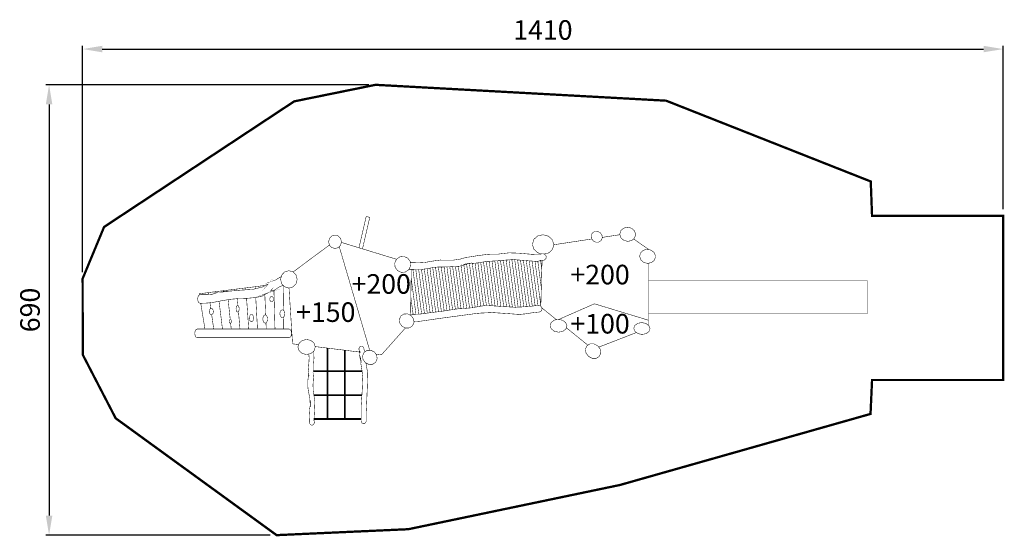
# Model space of a CAD drawing. Extents: x -746 to 762, y -1361 to -570.
import ezdxf

# ---------------------------------------------------------------- set-up
doc = ezdxf.new("R2010")
doc.units = 0
doc.header["$LTSCALE"] = 20
doc.header["$MEASUREMENT"] = 0
doc.header["$PDMODE"] = 35
doc.header["$PDSIZE"] = 0.000315
doc.linetypes.add('STRICHLINIEX2', pattern=[1.5, 1, -0.5])
doc.layers.get('0').update_dxf_attribs({"linetype": 'CONTINUOUS'})
doc.layers.get('Defpoints').update_dxf_attribs({"linetype": 'CONTINUOUS'})
doc.styles.get("Standard").update_dxf_attribs({"font": 'arial.ttf', "height": 30})
doc.dimstyles.new('Kopie von ISO-25', dxfattribs={"dimtxt": 30, "dimasz": 30, "dimexe": 5, "dimexo": 10, "dimgap": 10, "dimtad": 1, "dimdec": 0, "dimtxsty": 'Standard', "dimcen": 2.5, "dimclrd": 256, "dimclre": 256, "dimclrt": 256, "dimadec": 0, "dimazin": 0, "dimtfac": 1, "dimtdec": 0, "dimtmove": 0, "dimatfit": 3, "dimfxl": 0, "dimarcsym": 0})

# ---------------------------------------------------------------- blocks, each defined once
blk = doc.blocks.new('*D3')
at = {"linetype": 'Continuous', "lineweight": -2}
for p, q in [((-649.9916350221922, -956.5229340603784), (-649.9916350221922, -609.8199079576543)), ((-619.9916350221922, -614.8199079576543), (730.0083649778077, -614.8199079576543)), ((760.0083649778077, -860.338835672524), (760.0083649778077, -609.8199079576543))]:
    blk.add_line(p, q, dxfattribs=at)
at = {"linetype": 'Continuous'}
for points in [[(-619.9916350221922, -609.8199079576543), (-619.9916350221922, -619.8199079576543), (-649.9916350221922, -614.8199079576543)], [(730.0083649778077, -609.8199079576543), (730.0083649778077, -619.8199079576543), (760.0083649778077, -614.8199079576543)]]:
    blk.add_solid(points, dxfattribs=at)
at = {"layer": 'Defpoints', "color": 0, "linetype": 'Continuous'}
for p in [(760.0083649778077, -614.8199079576543), (760.0083649778077, -870.338835672524), (-649.9916350221922, -966.5229340603784)]:
    blk.add_point(p, dxfattribs=at)
at = {"linetype": 'Continuous', "insert": (55.00836497780773, -589.5027183260036), "char_height": 30, "attachment_point": 5}
blk.add_mtext('1410', dxfattribs=at)
blk = doc.blocks.new('*D4')
at = {"linetype": 'Continuous', "lineweight": -2}
for p, q in [((-211.3820222430552, -669.6086926919323), (-706.4210618718924, -669.6086926919322)), ((-701.4210618718924, -699.6086926919322), (-701.4210618718927, -1329.609589799624)), ((-362.9041654009068, -1359.609589799625), (-706.4210618718927, -1359.609589799624))]:
    blk.add_line(p, q, dxfattribs=at)
at = {"linetype": 'Continuous'}
for points in [[(-706.4210618718924, -699.6086926919322), (-696.4210618718924, -699.6086926919322), (-701.4210618718924, -669.6086926919322)], [(-706.4210618718927, -1329.609589799624), (-696.4210618718927, -1329.609589799624), (-701.4210618718927, -1359.609589799624)]]:
    blk.add_solid(points, dxfattribs=at)
at = {"layer": 'Defpoints', "color": 0, "linetype": 'Continuous'}
for p in [(-201.3820222430552, -669.6086926919323), (-701.4210618718927, -1359.609589799624), (-352.9041654009068, -1359.609589799625)]:
    blk.add_point(p, dxfattribs=at)
at = {"linetype": 'Continuous', "insert": (-726.7382515035432, -1014.609141245779), "char_height": 30, "attachment_point": 5, "rotation": 90}
blk.add_mtext('690', dxfattribs=at)

msp = doc.modelspace()

# ---------------------------------------------------------------- linework, layer by layer
at = {"linetype": 'STRICHLINIEX2', "const_width": 3.528065149473814, "flags": 128}
msp.add_lwpolyline([(-617.1544670939003, -887.3789585438524), (-325.9120540039102, -694.9477696762023), (-201.3820222430552, -669.6086926919323), (243.8516716086766, -693.9355781988332), (557.1961809583222, -817.698782840447), (559.1941478745036, -870.338835672524), (760.0083649778077, -870.338835672524), (760.0103969807735, -1121.905374852622), (559.1941478745036, -1121.905374852622), (556.8550584604284, -1173.881216715233), (173.0904703274339, -1282.73739359893), (-151.0518487824191, -1350.506724513315), (-352.9041654009068, -1359.609589799625), (-599.3955231733992, -1180.537296430277), (-649.8745408512847, -1083.106310222498), (-649.9916350221922, -966.5229340603784), (-617.1544670939003, -887.3789585438524)], dxfattribs=at)
at = {"linetype": 'Continuous'}
for points, const_width in [([(-226.7659046298587, -919.3102386660619), (-215.6659870915657, -871.2489190008585)], 0.762001112197368), ([(-215.6659870915657, -871.2489190008585), (-210.1968511089544, -872.7668252163556), (-221.3382737479629, -920.9681989762922)], 0.762001112197368), ([(185.0526177870789, -909.5049308383566), (178.8908227934803, -907.936224548713), (174.4620723293891, -903.984994781599), (172.7196297861645, -898.5008727771144), (174.3119581102862, -893.0642488419569), (178.6335204179283, -889.2357012539065), (184.7546753522097, -887.8389532152488), (190.9159623450669, -889.4071515041511), (195.3449668095287, -893.3583812712651), (197.0876633531241, -898.8419952750081), (195.4953350290024, -904.2788732105363), (191.1737727213604, -908.1079287993281), (185.0526177870789, -909.5049308383566)], 0.762001112197368), ([(-263.3819887366234, -920.4388847972766), (-268.3548079948234, -919.0274047371164), (-271.8970971650583, -915.3240793318372), (-273.2471091355013, -910.1259617447975), (-271.8970971650583, -904.927590157387), (-268.3548079948234, -901.2237567513664), (-263.3819887366234, -899.8120226908353), (-258.4094234787941, -901.2237567513664), (-254.8671343085592, -904.927590157387), (-253.5171223381163, -910.1259617447975), (-254.8671343085592, -915.3240793318372), (-258.4094234787941, -919.0274047371164), (-263.3819887366234, -920.4388847972766)], 0.762001112197368), ([(53.29858074353165, -928.6054289605482), (47.23557263283853, -927.0294324166716), (41.26326191580628, -921.5839184685385), (38.91147248319447, -914.0248674355406), (41.05625161365933, -906.5283004937429), (46.88098811529601, -901.2476327862151), (55.13244415891057, -899.3190079712436)], 0.762001112197368), ([(55.13244415891057, -899.3190079712436), (63.44079628556922, -901.4790271239525), (69.41310700260145, -906.9245410720856), (71.76540443595474, -914.4838461054543), (69.62062530548987, -921.9806670476227), (63.79563480348246, -927.2610807547796), (56.75233316330297, -928.9065195017083)], 0.762001112197368), ([(142.7275200104468, -896.1579733574782), (145.4181459376157, -899.8915248068746), (145.9462127083685, -904.2064831048775), (144.1976741562463, -908.1739688957185), (140.5936628959234, -910.5846864143402), (136.2527965601058, -910.8143027494825), (132.109542512718, -908.8130338284814), (129.4189165855491, -905.0797363794558), (128.8908498147963, -900.7647780814527), (130.6396423672892, -896.7970382902411), (134.2433996272413, -894.3860667712486), (138.584265963059, -894.1567044364772), (142.7275200104468, -896.1579733574782)], 0.762001112197368), ([(145.8467220444843, -903.3935213934468), (172.9642664896573, -899.27083648923)], 0.762001112197368), ([(-327.5886353987341, -956.3559953906476), (-271.9722275139242, -915.034795683758)], 0.762001112197368), ([(-256.9397184449991, -917.4908853485655), (-210.3137357506161, -1076.360452283132)], 0.762001112197368), ([(-253.7607937623181, -911.0641998814466), (-169.2662134233489, -936.8744776398073)], 0.762001112197368), ([(71.71387810122596, -914.6639502941705), (129.9458932711971, -905.8109271021646)], 0.762001112197368), ([(193.8882224952543, -905.7028312125494), (216.7876781067627, -921.7340326876414), (216.7878093900941, -921.9929206820825)], 0.762001112197368), ([(-151.7879418568018, -935.2968904836424), (-148.0940144652396, -940.6100702386238), (-147.5453736644575, -946.8782913875594), (-150.2608916279582, -952.7520499607475), (-155.5740713829397, -956.4464853530511), (-161.8420385315046, -956.9946181530918), (-167.7157971046926, -954.2791001895911), (-171.4102324969962, -948.9659204346095), (-171.9586192974076, -942.6976992856739), (-169.2428473335361, -936.823940712486), (-163.9296675785546, -933.129759320553), (-157.6617004299898, -932.5813725201418), (-151.7879418568018, -935.2968904836424)], 0.762001112197368), ([(-147.9668174688708, -942.0632959221382), (-144.6205593954733, -942.0545703469794), (-135.5743361918369, -942.4221088834291), (-126.1247603994773, -941.8150479973787), (-114.0988588467785, -939.709892924748), (-102.1801454505287, -938.1269626143434), (-89.78873736434585, -938.3860429924905), (-82.08160411521095, -938.1813186936802), (-71.92158928591272, -936.7543446109052), (-64.61577662253505, -934.6768755786845), (-62.48750751616781, -933.9938685817848), (-60.06027997344846, -933.6969421483986), (-57.70874454120739, -933.4238917498612), (-43.05927315921299, -931.0959783520982), (-28.10677933493477, -929.2499036576147), (-13.41260388769146, -928.9778692605603), (-12.55052662942551, -928.9519612227456), (-11.69606938228153, -928.8114990177306), (-10.85278815144977, -928.6189667367155), (3.331608551733506, -927.0568644567107), (18.59322082719312, -927.6060132582344), (33.08343397673827, -928.869919102999), (39.12457879423901, -929.4332919252836), (44.98182734332944, -929.5097460368742), (50.88835196434197, -929.5409880824742), (52.79919675336224, -928.6532567867642), (54.94473788493929, -928.4477704868417), (57.08951701540416, -928.9920932813213), (59.31659226598633, -930.799051918712), (60.21702358023288, -933.2839375455877), (59.59751667601643, -935.9130953830394), (57.64171382137651, -937.8610242261865), (54.95210389569054, -938.6933834410768), (52.07834370122353, -938.2519307967439), (49.98512664601736, -939.309334340103), (47.82688549590368, -939.9966593433049), (45.69328238175105, -940.214083660652), (27.92875045309381, -938.8313056423845), (9.663837794093634, -937.3553094880582), (-7.912733860221586, -938.5640972523739), (-10.19391118976977, -938.9514478177409), (-12.50099655713268, -939.1650621295269), (-14.82179794451513, -939.185890159927), (-30.88427338889419, -940.2204336699203), (-46.78723660045326, -942.710907304952), (-62.57767764777783, -944.0278992271998), (-58.31072541984331, -943.2869801457732), (-72.5266181689974, -947.5465663629565), (-90.03765772766366, -948.5745058633108), (-105.7767907001003, -948.7459561135552), (-114.3495572126914, -949.8188536795291), (-122.6505433285988, -951.3596199283922), (-131.1097716754725, -952.5191316207857), (-138.4747664252308, -952.6146357601813), (-145.7310490163156, -952.2717352596924), (-150.0519934506368, -952.3001960321573)], 0.762001112197368), ([(215.5105642427199, -943.2580241035097), (209.3492772498627, -941.6893178138661), (204.9205267857716, -937.738088046752), (203.1775762418055, -932.2539660422676), (204.770158566298, -926.8173421071101), (209.0919748743107, -922.988540518689), (215.2126218078507, -921.592046480402), (221.3746708018201, -923.1602447693041), (225.8031672655404, -927.1114745364182), (227.5456098087651, -932.5950885401612), (225.9532814846434, -938.0319664756894), (221.6317191770013, -941.8610220644813), (215.5105642427199, -943.2580241035097)], 0.762001112197368), ([(-118.0367932228274, -950.5032505351176), (-109.1679671495149, -1017.758300078811)], 0.762001112197368), ([(-109.1679671495149, -1017.758300078811), (-118.0367932228274, -950.5032505351176)], 0.762001112197368), ([(-113.7508882058626, -949.7439291473717), (-104.8515697198423, -1017.232924911264)], 0.762001112197368), ([(-104.8515697198423, -1017.232924911264), (-113.7508882058625, -949.7439291473717)], 0.762001112197368), ([(-109.4364485753327, -949.2039690573192), (-100.5350663989192, -1016.707536855045)], 0.762001112197368), ([(-100.5350663989192, -1016.707536855045), (-109.4364485753327, -949.2039690573192)], 0.762001112197368), ([(-105.1110709288539, -948.7387042641952), (-96.23585925960035, -1016.051190916603)], 0.762001112197368), ([(-96.23585925960035, -1016.051190916603), (-105.1110709288539, -948.7387042641952)], 0.762001112197368), ([(-100.7316429752526, -948.6909980773368), (-91.93861153769987, -1015.373101839819)], 0.762001112197368), ([(-91.93861153769987, -1015.373101839819), (-100.7316429752526, -948.6909980773368)], 0.762001112197368), ([(-96.35229846889013, -948.6432927994897), (-87.64206187829407, -1014.697309420134)], 0.762001112197368), ([(-87.64206187829409, -1014.697309420134), (-96.35229846889013, -948.6432927994897)], 0.762001112197368), ([(-91.97281468499307, -948.5955860044583), (-83.34212758211112, -1014.04559043148)], 0.762001112197368), ([(-83.34212758211112, -1014.04559043148), (-91.97281468499307, -948.5955860044583)], 0.762001112197368), ([(-87.60872267034019, -948.4319216220467), (-79.04230938454872, -1013.393889039299)], 0.762001112197368), ([(-79.04230938454872, -1013.393889039299), (-87.60872267034019, -948.4319216220467)], 0.762001112197368), ([(-83.25677420239617, -948.1764519385525), (-74.73233765479084, -1012.81988925507)], 0.762001112197368), ([(-74.73233765479084, -1012.81988925507), (-83.25677420239617, -948.1764519385525)], 0.762001112197368), ([(-78.90376310696611, -947.920919876308), (-70.38162745424884, -1012.553997479118)], 0.762001112197368), ([(-70.38162745424884, -1012.553997479118), (-78.90376310696612, -947.920919876308)], 0.762001112197368), ([(-74.55170936958886, -947.6654440132487), (-66.03004671194498, -1012.288052500381)], 0.762001112197368), ([(-66.03004671194498, -1012.288052500381), (-74.55170936958886, -947.6654440132487)], 0.762001112197368), ([(-70.27064972555289, -946.8705981168772), (-61.68829292457856, -1011.954839271464)], 0.762001112197368), ([(-61.68829292457855, -1011.954839271464), (-70.27064972555289, -946.8705981168772)], 0.762001112197368), ([(-66.05158407542902, -945.6064162459406), (-57.35604800709396, -1011.548951561611)], 0.762001112197368), ([(-57.35604800709396, -1011.548951561611), (-66.05158407542903, -945.6064162459406)], 0.762001112197368), ([(-61.88982012291461, -943.9084587605038), (-53.02616425207736, -1011.126144116421)], 0.762001112197368), ([(-53.02616425207736, -1011.126144116421), (-61.88982012291461, -943.9084587605038)], 0.762001112197368), ([(-57.54270485001226, -943.6079604500927), (-48.74843187753729, -1010.306581749244)], 0.762001112197368), ([(-48.74843187753729, -1010.306581749244), (-57.54270485001226, -943.6079604500927)], 0.762001112197368), ([(-53.20472712181206, -943.2461541136004), (-44.46966616809558, -1009.486821407458)], 0.762001112197368), ([(-44.46966616809558, -1009.486821407458), (-53.20472712181206, -943.2461541136004)], 0.762001112197368), ([(-48.86677082168402, -942.8843495643031), (-40.17723440981314, -1008.780000687657)], 0.762001112197368), ([(-40.17723440981314, -1008.780000687657), (-48.86677082168402, -942.8843495643031)], 0.762001112197368), ([(-44.55007742933557, -942.3605583882804), (-35.86501350595167, -1008.22292432258)], 0.762001112197368), ([(-35.86501350595167, -1008.22292432258), (-44.55007742933557, -942.3605583882804)], 0.762001112197368), ([(-40.25317374944211, -941.6876444674793), (-31.55272467495656, -1007.665839182302)], 0.762001112197368), ([(-31.55272467495656, -1007.665839182302), (-40.25317374944211, -941.6876444674793)], 0.762001112197368), ([(-35.95624327257172, -941.0147263501544), (-27.13776085932615, -1007.888217983933)], 0.762001112197368), ([(-27.13776085932615, -1007.888217983933), (-35.95624327257171, -941.0147263501544)], 0.762001112197368), ([(-31.65797862714119, -940.3415992961943), (-22.7102570896888, -1008.197448353795)], 0.762001112197368), ([(-22.7102570896888, -1008.197448353795), (-31.65797862714119, -940.3415992961943)], 0.762001112197368), ([(-27.31860260570697, -939.9907778126839), (-18.28373782745654, -1008.506609962657)], 0.762001112197368), ([(-18.28373782745654, -1008.506609962657), (-27.31860260570697, -939.9907778126839)], 0.762001112197368), ([(-22.96974211561769, -939.7106786827915), (-13.85732074751296, -1008.815764434796)], 0.762001112197368), ([(-13.85732074751296, -1008.815764434796), (-22.96974211561769, -939.7106786827915)], 0.762001112197368), ([(-18.62103761503474, -939.4305895997895), (-9.430768642949683, -1009.124928337466)], 0.762001112197368), ([(-9.430768642949683, -1009.124928337466), (-18.62103761503475, -939.4305895997895)], 0.762001112197368), ([(-14.26831791781456, -939.1809229538211), (-5.008737145528782, -1009.399186165439)], 0.762001112197368), ([(-5.008737145528784, -1009.399186165439), (-14.26831791781456, -939.1809229538211)], 0.762001112197368), ([(-9.91798083867002, -938.9045940391609), (-0.5874326093015654, -1009.669012585396)], 0.762001112197368), ([(-0.5874326093015652, -1009.669012585396), (-9.917980838670017, -938.9045940391609)], 0.762001112197368), ([(-5.5981952557268, -938.4049202524347), (3.834887280521315, -1009.938900971053)], 0.762001112197368), ([(3.834887280521316, -1009.938900971053), (-5.598195255726802, -938.4049202524347)], 0.762001112197368), ([(-1.251944132951565, -938.1060169576865), (8.256104894996222, -1010.208722086291)], 0.762001112197368), ([(8.256104894996223, -1010.208722086291), (-1.251944132951566, -938.1060169576865)], 0.762001112197368), ([(3.094404015725217, -937.8071069902079), (12.67735900512116, -1010.47854542881)], 0.762001112197368), ([(12.67735900512117, -1010.47854542881), (3.094404015725214, -937.8071069902079)], 0.762001112197368), ([(7.440870092308379, -937.5081889125122), (17.03294628070936, -1010.249629789008)], 0.762001112197368), ([(17.03294628070936, -1010.249629789008), (7.440870092308376, -937.5081889125122)], 0.762001112197368), ([(11.8305320890872, -937.5304010697546), (21.38694718765562, -1010.009355683956)], 0.762001112197368), ([(21.38694718765562, -1010.009355683956), (11.8305320890872, -937.5304010697546)], 0.762001112197368), ([(16.26348572959662, -937.8886301315549), (25.74198938176968, -1009.769024115815)], 0.762001112197368), ([(25.74198938176968, -1009.769024115815), (16.26348572959662, -937.8886301315549)], 0.762001112197368), ([(20.69635813035796, -938.2468526283332), (30.09597123115952, -1009.528751062448)], 0.762001112197368), ([(30.09597123115952, -1009.528751062448), (20.69635813035796, -938.2468526283332)], 0.762001112197368), ([(25.12935428393465, -938.6050851256343), (34.44992633239831, -1009.288479485169)], 0.762001112197368), ([(34.44992633239831, -1009.288479485169), (25.12935428393465, -938.6050851256343)], 0.762001112197368), ([(29.56164027595705, -938.9584085777377), (38.75779869598271, -1008.695943262932)], 0.762001112197368), ([(38.75779869598271, -1008.695943262932), (29.56164027595705, -938.9584085777377)], 0.762001112197368), ([(33.99276126960984, -939.3033237565285), (43.06143951631926, -1008.073914107102)], 0.762001112197368), ([(43.06143951631926, -1008.073914107102), (33.99276126960984, -939.3033237565285)], 0.762001112197368), ([(38.42495414497895, -939.6483223697987), (47.38665984712016, -1007.615378281735)], 0.762001112197368), ([(47.38665984712016, -1007.615378281735), (38.42495414497895, -939.6483223697987)], 0.762001112197368), ([(42.85619343292036, -939.9932467565294), (51.96690640672788, -1009.08259943598)], 0.762001112197368), ([(51.96690640672788, -1009.08259943598), (42.85619343292036, -939.9932467565294)], 0.762001112197368), ([(47.25003001939696, -940.0554436632918), (52.57958997633986, -980.4711442292185)], 0.762001112197368), ([(52.57958997633985, -980.4711442292185), (47.25003001939695, -940.0554436632918)], 0.762001112197368), ([(51.44070581312139, -938.5740381293696), (53.33168313585103, -952.9142968833919)], 0.762001112197368), ([(53.33168313585103, -952.9142968833919), (51.44070581312139, -938.5740381293696)], 0.762001112197368), ([(51.80282660818067, -1008.931913070814), (53.72495120284749, -938.5048743920967)], 0.762001112197368), ([(216.7984439734195, -942.9640974460199), (216.8467537604696, -1038.22999105492)], 0.762001112197368), ([(-469.9383922210761, -991.1091539457972), (-460.7316407831368, -991.2272641181878), (-451.3272770567676, -990.5150470786539), (-442.393322016995, -987.3720464912104), (-438.172343856163, -987.2651123351321), (-438.4103422035392, -987.2861943659029), (-434.9264731185729, -986.0050164959283), (-431.3270338649233, -985.8427102590304), (-427.7192125990395, -985.9770764551479), (-409.0062432860672, -984.3202320368601), (-389.7006911081762, -983.1033162606809), (-371.4522884732737, -978.5909996746187), (-371.7022248380744, -978.6471337565506), (-369.9260002455423, -976.8731951673551), (-368.211751743469, -975.6915854427078), (-366.1581587460971, -975.229050767604), (-366.7751256466062, -975.9311077923085), (-363.7471872271046, -972.0370281086092), (-363.7512512330363, -972.0380441100922), (-355.4573771275095, -969.1970499634497), (-347.493449503564, -964.3639309091525), (-345.7757054689723, -963.7964577653714)], 0.762001112197368), ([(-334.0931519448318, -980.9821591646942), (-340.4937072869189, -979.1650405124742), (-345.0532679419373, -974.3977075541966), (-346.7911384784888, -967.70606778725), (-345.0532679419373, -961.014936021045), (-340.4937072869189, -956.248111063509), (-334.0931519448318, -954.4309924112889), (-327.6918346016325, -956.248111063509), (-323.1320199462434, -961.014936021045), (-321.3941494096919, -967.70606778725), (-323.1320199462434, -974.3977075541966), (-327.6918346016325, -979.1650405124742), (-334.0931519448318, -980.9821591646942)], 0.762001112197368), ([(-146.6462910039886, -952.2777636857361), (-147.7329979312591, -1022.739282029127)], 0.762001112197368), ([(-146.8407742298121, -964.887956038392), (-139.425177356568, -1021.12480024467)], 0.762001112197368), ([(-139.425177356568, -1021.12480024467), (-146.8407742298121, -964.887956038392)], 0.762001112197368), ([(-144.1086468444134, -952.3484029624391), (-135.0633191458706, -1020.943580593297)], 0.762001112197368), ([(-135.0633191458706, -1020.943580593297), (-144.1086468444135, -952.3484029624391)], 0.762001112197368), ([(-139.6953539414127, -952.5569560784799), (-130.7225468879088, -1020.603260767477)], 0.762001112197368), ([(-130.7225468879088, -1020.603260767477), (-139.6953539414127, -952.5569560784799)], 0.762001112197368), ([(-135.3075064152266, -952.5735649309717), (-126.4144231324649, -1020.012564392029)], 0.762001112197368), ([(-126.4144231324649, -1020.012564392029), (-135.3075064152266, -952.5735649309717)], 0.762001112197368), ([(-130.9322582951324, -952.494799751303), (-122.1066758318545, -1019.421919633136)], 0.762001112197368), ([(-122.1066758318545, -1019.421919633136), (-130.9322582951324, -952.494799751303)], 0.762001112197368), ([(-126.6233958992296, -951.9041813019488), (-117.7988150980602, -1018.831259321168)], 0.762001112197368), ([(-117.7988150980602, -1018.831259321168), (-126.6233958992296, -951.9041813019488)], 0.762001112197368), ([(-122.3176478965386, -951.2978303965274), (-113.4843221379039, -1018.28367008057)], 0.762001112197368), ([(-113.4843221379039, -1018.28367008057), (-122.3176478965386, -951.2978303965274)], 0.762001112197368), ([(-342.759650539933, -976.795841642449), (-348.6483891892844, -979.1238924524154), (-357.5952982479645, -985.0461650964135), (-358.9638522454709, -984.9420249444131), (-360.5767545996221, -984.8135007568225), (-361.8820625048161, -984.978092997057), (-360.3910803286166, -983.4360567463403), (-362.3644092088371, -986.3288669686123), (-364.3209740645892, -987.9199252908803), (-366.8881558115821, -988.7360284820437), (-366.5772593578056, -988.6250303200337), (-376.1246252928972, -993.9359240716786), (-387.8101663488145, -995.7929207821037), (-398.3521977356944, -996.7311981515893), (-411.557423009704, -997.1221047221464), (-424.690258178055, -998.3540065201989), (-437.7283512081227, -1000.581081770781), (-448.4149088059493, -1002.629086759997), (-458.883026084946, -1003.964112708567), (-469.8383160750075, -1004.446205412217), (-469.8715901235735, -1004.446205412217), (-469.9051181725102, -1004.446205412217), (-469.9383922210761, -1004.446205412217), (-471.8845430616282, -1003.533074079434), (-473.2716390861981, -1001.138104583797), (-473.8004678580631, -997.7771716782656), (-473.2716390861981, -994.4162387727338), (-471.8845430616282, -992.0217772778389), (-469.9383922210761, -991.1091539457972)], 0.762001112197368), ([(-399.8467892658056, -983.7428704573655), (-400.0593342273872, -980.760162840674), (-395.291747268739, -980.1586899627795), (-390.5307643197299, -979.5589950874801), (-385.773337375911, -978.9620942162588), (-385.5976745712557, -982.0887557019927)], 0.762001112197368), ([(-385.5976745712557, -982.0887557019927), (-385.773337375911, -978.9620942162588), (-381.0054964168921, -978.3613833394766), (-376.2440054671414, -977.760164461953), (-371.4863245229517, -977.1589455844291), (-371.4365403206721, -978.3817911754642)], 0.762001112197368), ([(-371.4365403206721, -978.3817911754642), (-371.4863245229517, -977.1589455844291), (-370.0285991801986, -976.9756620570505)], 0.762001112197368), ([(-342.3779744199336, -1014.975931913608), (-342.4271581089345, -1011.198043267027), (-342.5879403436081, -998.6560129609998), (-342.7471985760573, -986.110934650524), (-342.8719310839999, -976.6784446433074)], 0.762001112197368), ([(-342.8698028002167, -976.8393891785247), (-342.7471985760573, -986.110934650524), (-342.5879403436081, -998.6560129609998), (-342.4271581089345, -1011.198043267027), (-342.3779744199336, -1014.975931913608)], 0.762001112197368), ([(216.8121007837912, -969.8950429822224), (552.3170878369224, -969.8950429822224)], 0.762001112197368), ([(552.3170878369224, -969.8950429822224), (552.3170878369224, -1019.895015960906), (216.8374560075299, -1019.895015960906)], 0.762001112197368), ([(-471.1745076639921, -991.6888149724739), (-471.4913504877344, -989.7540619679395), (-466.7237635290862, -989.153605091528), (-461.962780580077, -988.5518782132627), (-457.2053536362581, -987.9501513349975), (-456.7775453777799, -990.9278101406964)], 0.762001112197368), ([(-456.7775453777799, -990.9278101406964), (-457.2053536362581, -987.9501513349975), (-452.4377666776099, -987.3512184608104), (-447.67652972823, -986.7538095888476), (-442.9183407832989, -986.1541147135484), (-442.751598108552, -987.4980894320151)], 0.762001112197368), ([(-442.751598108552, -987.4980894320151), (-442.9183407832989, -986.1541147135484), (-438.1512618253922, -985.5536578371368), (-433.3900248760123, -984.954470962579), (-428.6323439318227, -984.3580780920992), (-428.4638698809317, -985.94934316156)], 0.762001112197368), ([(-428.4638698809317, -985.94934316156), (-428.6323439318227, -984.3580780920992), (-423.8647569731745, -983.7576212156875), (-419.1035200237945, -983.156402338164), (-414.3453310788635, -982.5551834606401), (-414.150387314742, -984.7756940310649)], 0.762001112197368), ([(-414.150387314742, -984.7756940310649), (-414.3453310788635, -982.5551834606401), (-409.5782521209567, -981.9554885853408), (-404.8170151715769, -981.358333713749), (-400.0593342273872, -980.760162840674), (-399.8467892658056, -983.7428704573655)], 0.762001112197368), ([(-382.1899469539488, -1043.780194823104), (-382.5477866679794, -1037.195743212606), (-383.1865976003717, -1025.540174200435), (-383.8282025368418, -1013.895019203464), (-384.4720934766486, -1002.24884820501), (-384.8569712266341, -995.3236165709516)], 0.762001112197368), ([(-384.8569712266341, -995.3236165709516), (-384.4720934766486, -1002.24884820501), (-383.8282025368418, -1013.895019203464), (-383.1865976003717, -1025.540174200435), (-382.5477866679794, -1037.195743212606), (-382.1899469539488, -1043.780194823104)], 0.762001112197368), ([(-370.9211709945746, -991.0414091753387), (-370.5137571034172, -1001.051998458119), (-370.0281083945767, -1012.994079888476), (-369.6487880269628, -1022.400505156422)], 0.762001112197368), ([(-369.6487880269628, -1022.400505156422), (-370.0281083945767, -1012.994079888476), (-370.5137571034172, -1001.051998458119), (-370.9211709945746, -991.0414091753387)], 0.762001112197368), ([(-360.4881084702365, -1002.211002149771), (-361.9473406000944, -1001.629087300423), (-362.9874721182438, -1000.102291071951), (-363.3842206973279, -997.95903594371), (-362.9874721182438, -995.8160348158402), (-361.9473406000944, -994.289746588109), (-360.4881084702365, -993.7080857391315), (-359.0281143392663, -994.289746588109), (-357.9877288207461, -995.8160348158402), (-357.5912342420328, -997.95903594371), (-357.9877288207461, -1000.102291071951), (-359.0281143392663, -1001.629087300423), (-360.4881084702365, -1002.211002149771)], 0.762001112197368), ([(-355.4014722981661, -1043.780194823104), (-355.5874253173244, -1036.596810338419), (-355.9074657844473, -1024.344594455398), (-356.2282682526824, -1012.098982582015), (-356.549578721659, -999.8523547071497), (-356.8729211936014, -987.6062348330257), (-356.9527026948005, -984.6208085804706)], 0.762001112197368), ([(-356.9527026948005, -984.6208085804706), (-356.8729211936014, -987.6062348330257), (-356.549578721659, -999.8523547071497), (-356.2282682526824, -1012.098982582015), (-355.9074657844473, -1024.344594455398), (-355.5874253173244, -1036.596810338419), (-355.4014722981661, -1043.780194823104)], 0.762001112197368), ([(-319.0632749564191, -1067.597072172874), (-328.4751717449714, -1066.440075896887), (-333.8887128110951, -980.9241257719971)], 0.762001112197368), ([(-147.3001185441112, -994.6716051674293), (-143.7879680051736, -1021.306058635513)], 0.762001112197368), ([(-143.7879680051736, -1021.306058635513), (-147.3001185441112, -994.6716051674293)], 0.762001112197368), ([(-462.6720719916257, -1043.780194823104), (-463.4504607514571, -1038.994065837392), (-465.0559970948569, -1029.139867454456), (-466.6622954393688, -1019.291003079305), (-468.2698637857346, -1009.444170707119), (-469.0921723508184, -1004.413371005676)], 0.762001112197368), ([(-454.9780193660253, -1003.466097147587), (-454.293747386552, -1008.240462950218), (-453.6917880256193, -1012.461149755537)], 0.762001112197368), ([(-453.6917880256193, -1012.461149755537), (-454.293747386552, -1008.240462950218), (-454.9780193660253, -1003.466097147587)], 0.762001112197368), ([(-435.8221077363575, -1043.780194823104), (-436.4794313852312, -1038.392338959127), (-437.7616252566886, -1027.936667698296), (-439.0463591318534, -1017.488108447846), (-440.3328710096132, -1007.044121204068), (-441.0521836551157, -1001.218071313246)], 0.762001112197368), ([(-441.0521836551157, -1001.218071313246), (-440.3328710096132, -1007.044121204068), (-439.0463591318534, -1017.488108447846), (-437.7616252566886, -1027.936667698296), (-436.4794313852312, -1038.392338959127), (-435.8221077363575, -1043.780194823104)], 0.762001112197368), ([(-427.1103253200626, -998.767385349778), (-426.3679306267427, -1005.844223452728), (-425.2452489881053, -1016.594027142867), (-424.1210433472435, -1027.339004825963), (-423.924351998842, -1029.216730868797)], 0.762001112197368), ([(-423.924351998842, -1029.216730868797), (-424.1210433472435, -1027.339004825963), (-425.2452489881053, -1016.594027142867), (-426.3679306267427, -1005.844223452728), (-427.1103253200626, -998.767385349778)], 0.762001112197368), ([(-412.6153345538048, -1017.797988900139), (-413.8314883288717, -1017.119299909542), (-414.6978835934401, -1015.338249309966), (-415.0283380757631, -1012.838123660847), (-414.6978835934401, -1010.337998011727), (-413.8314883288717, -1008.556947412151), (-412.6153345538048, -1007.878004421183), (-411.398926778367, -1008.556947412151), (-410.5325315137986, -1010.337998011727), (-410.2023310318464, -1012.838123660847), (-410.5325315137986, -1015.338249309966), (-411.398926778367, -1017.119299909542), (-412.6153345538048, -1017.797988900139)], 0.762001112197368), ([(-413.0553867494846, -997.262618495509), (-412.4095942535114, -1004.647373705837), (-412.1024659147507, -1008.16426415645)], 0.762001112197368), ([(-412.1024659147507, -1008.16426415645), (-412.4095942535114, -1004.647373705837), (-413.0553867494846, -997.262618495509)], 0.762001112197368), ([(-395.5885371005123, -1043.780194823104), (-396.0324123497949, -1037.496225651183), (-396.8378475253875, -1026.142663079813), (-397.6442987024631, -1014.797990521418), (-398.448463876202, -1003.452301961541), (-398.9225663021912, -996.7480824391085)], 0.762001112197368), ([(-398.9225663021912, -996.7480824391085), (-398.448463876202, -1003.452301961541), (-397.6442987024631, -1014.797990521418), (-396.8378475253875, -1026.142663079813), (-396.0324123497949, -1037.496225651183), (-395.5885371005123, -1043.780194823104)], 0.762001112197368), ([(-147.7134090140214, -1021.469146708704), (-132.3965375536031, -1020.832785329651), (-116.3409201192339, -1018.631364116512), (-99.92386015731232, -1016.63314319996), (-87.99295474326739, -1014.750492452091), (-75.60840466709429, -1012.873429712378), (-63.77173339059111, -1012.150036656532), (-53.20125396218923, -1011.159689211046), (-42.02904765552215, -1009.019228086884), (-31.12074773404611, -1007.61003403006), (-8.933053349453871, -1009.159690291899), (12.77585033630768, -1010.48455622564), (35.0714948784612, -1009.254178429812), (39.29323504040536, -1008.614859496678), (43.5556152616667, -1008.002972603583), (47.8035174617963, -1007.573203976304), (47.92975564605032, -1007.562027959992), (48.05650183104582, -1007.553899948129), (48.18350201641205, -1007.548057939602), (48.216776064978, -1007.546279937006), (48.25005011354395, -1007.54399393367), (48.28332416210991, -1007.542215931075), (48.28332416210991, -1007.546025936636), (49.20153550230773, -1007.605462023387), (50.109840828047, -1007.815774330354), (50.98741210892763, -1008.183058866433), (53.02246307923606, -1010.051993594282), (53.7857341932871, -1012.561009256377), (53.11339521195829, -1015.170101064541), (51.88784342317419, -1016.592503140643), (50.27214706494503, -1017.493442455631), (48.44131239270549, -1017.825166939808), (48.44131239270549, -1017.82618294129), (38.64070808799367, -1018.923210542484), (28.7026895827156, -1020.526968883289), (18.75324106075457, -1021.426130195682), (-2.107047386389844, -1019.907207978701), (-22.696063437592, -1018.539669982678), (-43.42376369121406, -1019.518079410739), (-73.07094096347707, -1023.473119183414), (-102.7033862142376, -1027.494453052851), (-132.3978075554568, -1031.788075319712), (-137.9327296340878, -1032.197523917333), (-142.6986705761017, -1032.08588043512)], 0.762001112197368), ([(216.8427560822883, -1030.346652966366), (133.9325031734648, -1005.126164404668), (79.35273660792686, -1029.074240245033)], 0.762001112197368), ([(-452.9183353790357, -1022.049193105088), (-454.4997416872159, -1021.37025011412), (-455.6259793310437, -1019.589199514544), (-456.0552399575815, -1017.089073865425), (-455.6259793310437, -1014.588948216305), (-454.4997416872159, -1012.807897616729), (-452.9183353790357, -1012.129208626132), (-451.336421070114, -1012.807897616729), (-450.2096754255448, -1014.588948216305), (-449.7804147990069, -1017.089073865425), (-450.2096754255448, -1019.589199514544), (-451.336421070114, -1021.37025011412), (-452.9183353790357, -1022.049193105088)], 0.762001112197368), ([(-449.2386746580956, -1043.780194823104), (-449.9612630629685, -1038.692821397703), (-451.4039851687288, -1028.537378575078), (-452.3601830103108, -1021.809639270534)], 0.762001112197368), ([(-452.3601830103108, -1021.809639270534), (-451.4039851687288, -1028.537378575078), (-449.9612630629685, -1038.692821397703), (-449.2386746580956, -1043.780194823104)], 0.762001112197368), ([(-408.9991973164832, -1043.780194823104), (-409.5185620338346, -1037.79340608494), (-410.4812234389107, -1026.739817951405), (-411.3324689674366, -1016.982682445384)], 0.762001112197368), ([(-411.3324689674366, -1016.982682445384), (-410.4812234389107, -1026.739817951405), (-409.5185620338346, -1037.79340608494), (-408.9991973164832, -1043.780194823104)], 0.762001112197368), ([(-391.3791255579763, -1032.677076617276), (-393.0816900429959, -1031.901105484688), (-394.2947958136141, -1029.865546513638), (-394.757330488718, -1027.008042342898), (-394.2947958136141, -1024.151808174012), (-393.0816900429959, -1022.116757203703), (-391.3791255579763, -1021.341040071486), (-389.6755450714737, -1022.116757203703), (-388.4624393008555, -1024.151808174012), (-388.0001586261225, -1027.008042342898), (-388.4624393008555, -1029.865546513638), (-389.6755450714737, -1031.901105484688), (-391.3791255579763, -1032.677076617276)], 0.762001112197368), ([(-370.3832009128607, -1034.803059720306), (-372.2071775750904, -1033.93031444647), (-373.5068974721285, -1031.640247103946), (-374.0021981950568, -1028.426126412698), (-373.5068974721285, -1025.212259721819), (-372.2071775750904, -1022.922192379296), (-370.3832009128607, -1022.049193105088), (-368.558208249148, -1022.922192379296), (-367.2579803513686, -1025.212259721819), (-366.7621716276989, -1028.426126412698), (-367.2579803513686, -1031.640247103946), (-368.558208249148, -1033.93031444647), (-370.3832009128607, -1034.803059720306)], 0.762001112197368), ([(-344.0771445172124, -1026.30115931115), (-346.0230413573938, -1025.476674107752), (-347.4096293812223, -1023.313860950965), (-347.9382041527165, -1020.278048519971), (-347.4096293812223, -1017.242998090089), (-346.0230413573938, -1015.080438933673), (-344.0771445172124, -1014.256207730646), (-342.1312476770311, -1015.080438933673), (-340.7446596532026, -1017.242998090089), (-340.2160848817084, -1020.278048519971), (-340.7446596532026, -1023.313860950965), (-342.1312476770311, -1025.476674107752), (-344.0771445172124, -1026.30115931115)], 0.762001112197368), ([(-342.0058927752897, -1043.780194823104), (-342.1012756332847, -1036.295819899101), (-342.2407849410907, -1025.523085536957)], 0.762001112197368), ([(-342.2407849410907, -1025.523085536957), (-342.1012756332847, -1036.295819899101), (-342.0058927752897, -1043.780194823104)], 0.762001112197368), ([(-144.7368915652688, -1038.939201757314), (-149.4412324316046, -1042.059088311021), (-155.1321107378653, -1042.31893069028), (-160.5860066982326, -1039.662086812418), (-164.1493778992382, -1034.752767646901), (-164.8814069676891, -1029.10329140107), (-162.624867674102, -1023.929049848879), (-157.9210348085077, -1020.80840129406), (-152.230156502247, -1020.54830491443), (-146.7767685426211, -1023.205148792292), (-143.2133973416155, -1028.114467957809), (-142.4811142727938, -1033.764452204382), (-144.7368915652688, -1038.939201757314)], 0.762001112197368), ([(-47.46284275240558, -1020.056907042972), (-47.46084558363572, -1020.072054219307), (-47.85191931881742, -1020.108811252288)], 0.762001112197368), ([(-43.14857164687981, -1019.505089523419), (-43.12759925894001, -1019.664129623911), (-47.46084558363572, -1020.072054219307), (-47.46284275240559, -1020.056907042972)], 0.762001112197368), ([(-39.70291467464519, -1019.342444211771), (-43.12759925894001, -1019.664129623911), (-43.14857164687981, -1019.505089523419)], 0.762001112197368), ([(75.78036482787245, -1029.52277995293), (53.42812885164641, -1011.38549326146)], 0.762001112197368), ([(-423.7171827577789, -1034.803059720306), (-424.6900041776843, -1034.414947153827), (-425.3831711894131, -1033.396913667932), (-425.6473315749748, -1031.968161582562), (-425.3831711894131, -1030.540425498674), (-424.6900041776843, -1029.522392012779), (-423.7171827577789, -1029.134025445929), (-422.7438533371321, -1029.522392012779), (-422.0504323250325, -1030.540425498674), (-421.7862719394709, -1031.968161582562), (-422.0504323250325, -1033.396913667932), (-422.7438533371321, -1034.414947153827), (-423.7171827577789, -1034.803059720306)], 0.762001112197368), ([(-422.4023221767599, -1043.780194823104), (-422.9945517030451, -1038.093126522404), (-423.3543408367271, -1034.658377451161)], 0.762001112197368), ([(-423.3543408367271, -1034.658377451161), (-422.9945517030451, -1038.093126522404), (-422.4023221767599, -1043.780194823104)], 0.762001112197368), ([(-368.7905622277863, -1043.780194823104), (-369.067986993208, -1036.896784776254), (-369.1748769583045, -1034.225216838211)], 0.762001112197368), ([(-369.1748769583045, -1034.225216838211), (-369.067986993208, -1036.896784776254), (-368.7905622277863, -1043.780194823104)], 0.762001112197368), ([(79.03743505002494, -1048.638205913733), (72.5055615162691, -1047.199039813162), (67.81798467440163, -1043.598330557659), (65.98156199400597, -1038.611033278327), (67.68133247494757, -1033.672758070547), (72.27188117519525, -1030.201589004117), (78.76641665445342, -1028.945049170104), (85.29676618598486, -1030.383961270303), (89.98510502896453, -1033.984670525806), (91.8215277093602, -1038.972221805509), (90.12150322804786, -1043.909989012548), (85.53070052742945, -1047.381158078978), (79.03743505002494, -1048.638205913733)], 0.762001112197368), ([(206.7437414468891, -1052.094134957918), (200.4564702701487, -1050.760887011944), (195.945677686311, -1047.43068815127), (194.1806291100912, -1042.820073421735), (195.819439502057, -1038.257464762268), (200.2403159546553, -1035.051980083624), (206.4925350802347, -1033.894246393826), (212.7792982562338, -1035.2274943398), (217.2903448404422, -1038.557439200103), (219.0556474170328, -1043.168053929639), (217.416837025067, -1047.731170589847), (212.9959605724686, -1050.93640126812), (206.7437414468891, -1052.094134957918)], 0.762001112197368), ([(-333.8020675199724, -1057.117246289523), (-333.8990956615922, -1057.117246289523), (-474.3013565891474, -1057.117246289523), (-474.4024487366991, -1057.117246289523), (-476.3483455768804, -1056.204368957111), (-477.734679600338, -1053.809907462216), (-478.2632543718324, -1050.449228557055), (-477.734679600338, -1047.088041651152), (-476.3483455768804, -1044.693072155516), (-474.4024487366991, -1043.780194823104), (-333.8020675199724, -1043.780194823104), (-331.8556626790496, -1044.693072155516), (-330.4688206548504, -1047.088041651152), (-329.9402458833562, -1050.449228557055), (-330.4688206548504, -1053.809907462216), (-331.8556626790496, -1056.204368957111), (-333.8020675199724, -1057.117246289523)], 0.762001112197368), ([(-329.5885706977743, -1048.852074225889), (-330.1914117688814, -1048.852074225889)], 0.762001112197368), ([(-155.5679310617193, -1042.106622540712), (-192.1760328062281, -1083.195210352254), (-200.8513663837246, -1082.128759150376)], 0.762001112197368), ([(123.891084474585, -1068.561286708741), (90.86165469986979, -1041.760198991299)], 0.762001112197368), ([(198.2825562108297, -1049.155943758848), (140.4939635327712, -1071.59735833799)], 0.762001112197368), ([(-306.9491483261372, -1082.863231867707), (-313.6407880930837, -1081.282841561009), (-318.4081210513612, -1077.137047509914), (-320.2252397035812, -1071.318153016804), (-318.4081210513612, -1065.499004523324), (-313.6407880930837, -1061.353972473341), (-306.9491483261372, -1059.774090167385), (-300.2577625595613, -1061.353972473341), (-295.4904296012839, -1065.499004523324), (-293.6730569486932, -1071.318153016804), (-295.4904296012839, -1077.137047509914), (-300.2577625595613, -1081.282841561009), (-306.9491483261372, -1082.863231867707)], 0.762001112197368), ([(-225.1002761340017, -1079.14786179163), (-293.8678858179779, -1070.694319418578)], 0.762001112197368), ([(-223.3340042836078, -1184.240367835186), (-223.4053783877836, -1162.031337419452), (-221.8414981051839, -1139.203816100985), (-220.8808687030738, -1116.770249357523), (-221.9966923317014, -1107.626490011526), (-223.818890991336, -1097.246002860432), (-224.1399474599418, -1089.138311026652), (-223.5168845505352, -1092.84824044157), (-225.1516309365692, -1088.14237557301), (-225.9075360398691, -1082.804303781697), (-225.7068757469904, -1077.613298205038), (-225.6205156209414, -1077.715406354072), (-225.5311074904436, -1077.814974499399), (-225.4378893543848, -1077.911240639907), (-225.3868352798675, -1077.9607707122), (-225.3357812053503, -1078.008268781527), (-225.2839651297209, -1078.055258850112), (-224.9070285795539, -1080.297320122567), (-225.8087298956542, -1079.844183461181), (-226.243578530348, -1078.042812831946), (-226.5659050008076, -1075.99125183754), (-226.6116250675394, -1075.832501605832), (-226.6522651268566, -1075.6722273719), (-226.6880791791299, -1075.510175135373), (-226.6913811839494, -1075.497983117578), (-226.6949371891396, -1075.486807101265), (-226.6990011950713, -1075.475123084212), (-226.6949371891396, -1075.474107082729), (-226.7853613211204, -1074.110379092266), (-226.5252649414903, -1072.765193128867), (-225.9070280391276, -1071.540149340824), (-224.2738056553179, -1070.191661372606), (-222.3469588429414, -1069.991509080469), (-220.5410162070336, -1070.983126527808), (-219.9629113632466, -1071.700169574386), (-219.5422867493137, -1072.52338477593), (-219.2819363693129, -1073.420260084986), (-219.279904366347, -1073.419244083503), (-218.0886811545347, -1079.048714837797)], 0.762001112197368), ([(138.8344563282305, -1069.387242198496), (142.7310760156371, -1074.576723772931), (143.6995794292399, -1080.428130313495), (141.5314322646677, -1085.682127982095), (136.7338732622731, -1088.729370429773), (130.803218606041, -1088.791600520602), (125.0155661585312, -1085.855102234564), (121.1189464711246, -1080.665112659388), (120.1504430575217, -1074.813706118824), (122.318590222094, -1069.560216450965), (127.1158952241179, -1066.512720002917), (133.04654988035, -1066.450743912458), (138.8344563282305, -1069.387242198496)], 0.762001112197368), ([(-302.0291611450495, -1189.189311058537), (-302.0304311469032, -1189.184993052235), (-302.0319551491276, -1189.180421045561), (-302.0332251509813, -1189.175341038147), (-302.4419117474897, -1188.22614165272), (-302.6501920514904, -1187.202774159039), (-302.6550180585343, -1186.151466624577), (-303.0507506361354, -1176.940397180335), (-302.4099077007774, -1166.623156121554), (-300.9641375905683, -1158.592426400106), (-301.2290599772423, -1161.705200943432), (-301.677370631585, -1155.846682392488), (-302.0111271187275, -1150.101956007632), (-303.18410083077, -1144.165205342502), (-304.9207013654678, -1134.13219069857), (-305.0281435222876, -1122.682869987434), (-303.7942097212693, -1112.31635285673), (-303.2450609197458, -1115.900298087765), (-304.4508006796127, -1107.155573324188), (-303.5562113738931, -1096.897006351046), (-303.013158581267, -1087.727338967233), (-303.5336053408978, -1082.826909814692), (-303.627552008573, -1082.078727909011)], 0.762001112197368), ([(-296.1099814203237, -1077.675825537), (-295.771354011314, -1079.589675089707), (-295.7241099423578, -1089.454033487472), (-296.2709727405447, -1096.831220255026), (-296.2976427794716, -1101.665863311547), (-296.3568248658523, -1106.610996529338), (-296.976077769698, -1111.288159356005), (-297.0400858631226, -1110.681352470325), (-296.4266749678037, -1118.008755165215), (-297.1439720147521, -1129.69328021965), (-296.7431594297364, -1139.255378176244), (-294.2506537917388, -1154.884528988153), (-294.8526346703747, -1168.638903063686), (-295.7261419453236, -1184.099397629429), (-295.1200970607559, -1185.889338241981), (-295.188423160483, -1187.805771039157), (-295.9532182767584, -1189.564469606109), (-297.5866946609389, -1190.913211574698), (-299.513795473686, -1191.113363866835), (-301.3199921099645, -1190.122254420237), (-301.5836444947848, -1189.832947997973), (-301.8193568388245, -1189.519511540489), (-302.0261131406007, -1189.187279055571), (-302.0291611450495, -1189.189311058537)], 0.762001112197368), ([(-274.9931076839162, -1073.014579457737), (-274.9931076839162, -1108.49136127387), (-296.6057837692502, -1108.49136127387)], 2.759968028378867), ([(-248.3571048066864, -1076.28892009581), (-248.3571048066864, -1108.49136127387), (-274.9931076839162, -1108.49136127387), (-274.9931076839162, -1073.014579457737)], 2.759968028378867), ([(-221.8911510817923, -1108.49136127387), (-248.3571048066864, -1108.49136127387), (-248.3571048066864, -1076.28892009581)], 2.759968028378867), ([(-201.1270058708399, -1094.673233105283), (-205.8308387364342, -1097.793881660102), (-211.5217170426949, -1098.053978039732), (-216.97485100195, -1095.39713416187), (-220.5384762033264, -1090.487814996354), (-221.270759272148, -1084.837830749781), (-219.0149819796731, -1079.663081196848), (-214.3106411133373, -1076.542940642771), (-208.6195088067059, -1076.283098263512), (-203.1658668467093, -1078.940196141744), (-199.6024956457037, -1083.84926130689), (-198.8704665772527, -1089.498737552721), (-201.1270058708399, -1094.673233105283)], 0.762001112197368), ([(-216.0680501779781, -1095.838940329775), (-213.3114036548758, -1111.542413727108), (-213.9418325750337, -1132.68946859281), (-214.8120378451631, -1153.405230829007), (-215.2570464946864, -1163.490823549681), (-215.80619529621, -1173.614262325594), (-215.7899392724831, -1183.644482965448), (-215.7472672102, -1183.990177470014), (-215.7269471805415, -1184.33891997903), (-215.7289791835073, -1184.689440490641), (-215.7279631820244, -1184.704426512514), (-215.7269471805415, -1184.719412534387), (-215.7259311790585, -1184.734398556261), (-215.7299951849902, -1184.735414557744), (-215.855471368132, -1185.671913924634), (-216.1480797952158, -1186.570059235544), (-216.6108684706904, -1187.395306440054), (-218.245106855983, -1188.743794408272), (-220.1727156694716, -1188.943946700409), (-221.9789123057501, -1187.95232925307), (-222.76605945465, -1186.874097679311), (-223.2194501164075, -1185.602063822683), (-223.330956279159, -1184.240367835186), (-223.3340042836078, -1184.240367835186)], 0.762001112197368), ([(-296.6057837692502, -1108.49136127387), (-274.9931076839162, -1108.49136127387), (-274.9931076839162, -1145.042268622641), (-295.8202777429637, -1145.042268622641)], 2.759968028378867), ([(-274.9931076839162, -1108.49136127387), (-248.3571048066864, -1108.49136127387), (-248.3571048066864, -1145.042268622641), (-274.9931076839162, -1145.042268622641), (-274.9931076839162, -1108.49136127387)], 2.759968028378867), ([(-248.3571048066864, -1108.49136127387), (-221.8911510817923, -1108.49136127387)], 2.759968028378867), ([(-222.241481995337, -1145.042268622641), (-248.3571048066864, -1145.042268622641), (-248.3571048066864, -1108.49136127387)], 2.759968028378867), ([(-295.8202777429637, -1145.042268622641), (-274.9931076839162, -1145.042268622641), (-274.9931076839162, -1181.5924139703), (-295.584499098446, -1181.5924139703)], 2.759968028378867), ([(-274.9931076839162, -1145.042268622641), (-248.3571048066864, -1145.042268622641), (-248.3571048066864, -1181.5924139703), (-274.9931076839162, -1181.5924139703), (-274.9931076839162, -1145.042268622641)], 2.759968028378867), ([(-248.3571048066864, -1145.042268622641), (-222.241481995337, -1145.042268622641)], 2.759968028378867), ([(-223.3425141253914, -1181.5924139703), (-248.3571048066864, -1181.5924139703), (-248.3571048066864, -1145.042268622641)], 2.759968028378867)]:
    msp.add_lwpolyline(points, dxfattribs=dict(at, const_width=const_width))

# ---------------------------------------------------------------- texts
at = {"linetype": 'Continuous', "char_height": 30, "attachment_point": 1}
for s, width, insert in [('+200', 51.4104143433924, (97.15379430769644, -945.3546351697778)), ('+200', 24.67696470228293, (-238.0419524902245, -959.7405270891986)), ('+150', 47.98290346371869, (-323.0399386933896, -1002.898136561234)), ('+100', 61.00711917275112, (97.15389325717115, -1020.709722732762))]:
    msp.add_mtext_dynamic_manual_height_columns(s, width=width, gutter_width=150, heights=[0], dxfattribs=dict(at, insert=insert))

# ---------------------------------------------------------------- dimensions: what is measured, and where the dimension line sits
at = {"linetype": 'Continuous'}
dim = msp.add_linear_dim(base=(760.0083649778077, -614.8199079576543), p1=(-649.9916350221922, -966.5229340603784), p2=(760.0083649778077, -870.338835672524), dimstyle='Kopie von ISO-25', dxfattribs=at)
dim.commit()
dim.dimension.update_dxf_attribs({"geometry": '*D3', "text_midpoint": (55.00836497780773, -589.5027183260036)})
dim = msp.add_linear_dim(base=(-701.4210618718927, -1359.609589799624), p1=(-201.3820222430552, -669.6086926919323), p2=(-352.9041654009068, -1359.609589799625), angle=90, dimstyle='Kopie von ISO-25', dxfattribs=at)
dim.commit()
dim.dimension.update_dxf_attribs({"geometry": '*D4', "text_midpoint": (-726.7382515035432, -1014.609141245779)})

doc.saveas('drawing.dxf')
